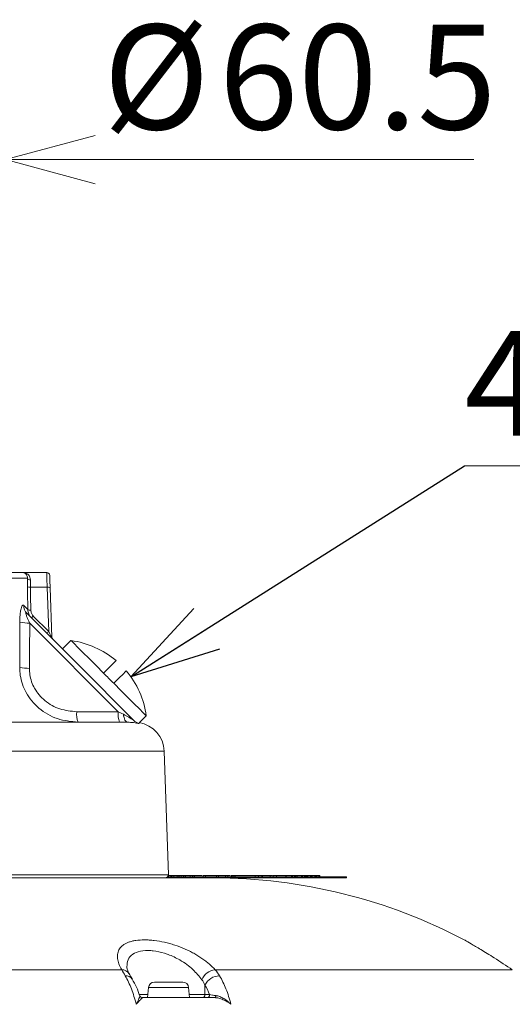
# Model space of a CAD drawing. Units: millimetres. Extents: x 62 to 322, y 61 to 271.
# Drawn here: x 136 to 152, y 130 to 163 of the extents above; entities that cross this region are included whole.
import ezdxf

# ---------------------------------------------------------------- set-up
doc = ezdxf.new("R2010")
doc.units = ezdxf.units.MM
doc.styles.add('SLDTEXTSTYLE0', font='TXT', dxfattribs={"width": 0.7, "bigfont": 'bigfont'})
doc.styles.get("Standard").update_dxf_attribs({"font": 'txt', "bigfont": 'bigfont'})
doc.dimstyles.new('SLDDIMSTYLE4', dxfattribs={"dimtxt": 3.5, "dimasz": 3, "dimexe": 0, "dimexo": 0.0625, "dimgap": 0.875, "dimtad": 1, "dimlfac": 5, "dimrnd": 1e-09, "dimzin": 12, "dimdsep": 46, "dimtxsty": 'SLDTEXTSTYLE0', "dimblk1": 'OPEN30', "dimblk2": 'OPEN30', "dimsah": 1, "dimcen": 0.09, "dimadec": 0, "dimazin": 3, "dimtfac": 1, "dimtmove": 0, "dimatfit": 0, "dimldrblk": 'OPEN30', "dimfxl": 1, "dimfrac": 2, "dimtolj": 1, "dimtzin": 12, "dimarcsym": 0})
doc.dimstyles.new('SLDDIMSTYLE5', dxfattribs={"dimtxt": 0, "dimasz": 3, "dimexe": 0, "dimexo": 0.0625, "dimgap": 0, "dimtad": 0, "dimtih": 1, "dimtoh": 1, "dimdec": 0, "dimrnd": 1e-09, "dimzin": 0, "dimdsep": 46, "dimtxsty": 'Standard', "dimblk1": 'OPEN30', "dimblk2": 'OPEN30', "dimsah": 1, "dimcen": 0.09, "dimadec": 0, "dimazin": 0, "dimtfac": 3, "dimtdec": 0, "dimtofl": 0, "dimtmove": 0, "dimatfit": 3, "dimldrblk": 'OPEN30', "dimfxl": 1, "dimfrac": 2, "dimtolj": 1, "dimtzin": 0, "dimarcsym": 0})

# ---------------------------------------------------------------- blocks, each defined once
blk = doc.blocks.new('_OPEN30')
at = {"color": 0, "linetype": 'ByBlock', "lineweight": -2}
for p, q in [((-1, 0.267949), (0, 0)), ((0, 0), (-1, -0.267949)), ((0, 0), (-1, 0))]:
    blk.add_line(p, q, dxfattribs=at)
blk = doc.blocks.new('*D7')
at = {"color": 7, "linetype": 'Continuous', "lineweight": 0}
for p, q in [((123.398, 157.922), (117.398, 157.922)), ((135.498, 157.922), (123.398, 157.922)), ((135.498, 157.922), (151.153, 157.922))]:
    blk.add_line(p, q, dxfattribs=at)
at = {"color": 7, "linetype": 'Continuous', "lineweight": 0, "xscale": 3, "yscale": 3}
blk.add_blockref('_OPEN30', (123.398, 157.922), dxfattribs=at)
at = {"color": 7, "linetype": 'Continuous', "lineweight": 0, "xscale": 3, "yscale": 3, "rotation": 180}
blk.add_blockref('_OPEN30', (135.498, 157.922), dxfattribs=at)
at = {"color": 7, "linetype": 'Continuous', "lineweight": 0, "char_height": 3.5, "attachment_point": 1, "style": 'SLDTEXTSTYLE0'}
for s, insert in [('%%c', (138.761, 162.433)), ('60.5', (142.629, 162.433))]:
    blk.add_mtext(s, dxfattribs=dict(at, insert=insert))
blk = doc.blocks.new('SW_NOTE_0')
at = {"color": 0, "linetype": 'Continuous', "lineweight": 0}
for p, q in [((0, 0), (36.966, 0)), ((36.966, 0), (0, 0)), ((0, 0), (36.966, 0)), ((36.966, 0), (0, 0)), ((0, 0), (36.966, 0)), ((36.966, 0), (0, 0))]:
    blk.add_line(p, q, dxfattribs=at)
at = {"color": 0, "linetype": 'Continuous', "lineweight": 0, "insert": (0.003, 4.512), "char_height": 3.5, "attachment_point": 1, "style": 'SLDTEXTSTYLE0'}
blk.add_mtext('4-M8アイボルト取付可', dxfattribs=at)

msp = doc.modelspace()

# ---------------------------------------------------------------- linework, layer by layer
at = {"color": 7, "linetype": 'Continuous', "lineweight": 15}
for p, q in [((122.841017, 144.134119), (136.054741, 144.134119)), ((136.874485, 144.134119), (136.054741, 144.134119)), ((136.330209, 143.638308), (136.888914, 143.638308)), ((136.940337, 142.165717), (136.888914, 143.638308)), ((136.988853, 143.624434), (137.046504, 141.973486)), ((136.110163, 143.0341), (136.242937, 142.893849)), ((136.21678, 142.765218), (138.159904, 140.822094)), ((139.263267, 139.485003), (136.307575, 142.440694)), ((136.42774, 142.678314), (136.940337, 142.165717)), ((137.686286, 141.861398), (137.403443, 141.578555)), ((139.164282, 139.817716), (139.787395, 139.194603)), ((137.876077, 139.485003), (139.263267, 139.485003)), ((131.606106, 139.134119), (139.573142, 139.134119)), ((139.977985, 139.118497), (140.203586, 139.344098)), ((140.944265, 134.037609), (140.799994, 138.169019)), ((142.454432, 133.934119), (116.441326, 133.934119)), ((140.924326, 133.974119), (143.372235, 133.974119)), ((140.942076, 134.013021), (140.942076, 133.974119)), ((141.027468, 134.014119), (141.027468, 133.974119)), ((141.089638, 134.014119), (141.027468, 134.014119)), ((141.061903, 134.014119), (141.061903, 133.974119)), ((141.125077, 134.014119), (141.125077, 133.974119)), ((141.235804, 134.014119), (141.235804, 133.974119)), ((141.293832, 134.014119), (141.235804, 134.014119)), ((141.293832, 134.014119), (141.293832, 133.974119)), ((141.306202, 134.014119), (141.293832, 134.014119)), ((141.306202, 134.014119), (141.306202, 133.974119)), ((141.364229, 134.014119), (141.306202, 134.014119)), ((141.364229, 134.014119), (141.364229, 133.974119)), ((141.446867, 134.014119), (141.364229, 134.014119)), ((141.446867, 134.014119), (141.446867, 133.974119)), ((141.460813, 134.014119), (141.446867, 134.014119)), ((141.460813, 134.014119), (141.460813, 133.974119)), ((141.518841, 134.014119), (141.460813, 134.014119)), ((141.518841, 134.014119), (141.518841, 133.974119)), ((141.671115, 134.014119), (141.518841, 134.014119)), ((141.671115, 134.014119), (141.671115, 133.974119)), ((141.752001, 134.014119), (141.671115, 134.014119)), ((141.752001, 134.014119), (141.752001, 133.974119)), ((141.756495, 134.014119), (141.752001, 134.014119)), ((141.756495, 134.014119), (141.756495, 133.974119)), ((141.814522, 134.014119), (141.756495, 134.014119)), ((141.814522, 134.014119), (141.814522, 133.974119)), ((142.068209, 134.014119), (141.814522, 134.014119)), ((141.848359, 134.019119), (141.848359, 134.014119)), ((142.103211, 134.014119), (142.103211, 133.974119)), ((142.177567, 134.014119), (142.177567, 133.974119)), ((142.179549, 134.014119), (142.179549, 133.974119)), ((142.549661, 134.014119), (142.179549, 134.014119)), ((142.23436, 134.014119), (142.23436, 134.019119)), ((142.408997, 134.014119), (142.408997, 134.019119)), ((142.431069, 134.019119), (142.431069, 134.014119)), ((142.454432, 133.934119), (143.372235, 133.934119)), ((142.549661, 134.014119), (142.549661, 133.974119)), ((142.61275, 134.014119), (142.549661, 134.014119)), ((142.61275, 134.014119), (142.61275, 133.974119)), ((142.850282, 134.014119), (142.61275, 134.014119)), ((142.817726, 134.019119), (142.817726, 134.014119)), ((142.850282, 134.014119), (142.850282, 133.974119)), ((142.924832, 134.014119), (142.924832, 133.974119)), ((143.00863, 134.014119), (142.924832, 134.014119)), ((142.993929, 134.014119), (142.993929, 134.019119)), ((143.037177, 134.019119), (143.037177, 133.974119)), ((143.07066, 134.014119), (143.07066, 133.974119)), ((143.124013, 134.014119), (143.07066, 134.014119)), ((143.124013, 134.014119), (143.124013, 133.974119)), ((143.174284, 134.014119), (143.124013, 134.014119)), ((143.174284, 134.014119), (143.174284, 133.974119)), ((143.174284, 134.014119), (143.847071, 134.014119)), ((143.372235, 133.974119), (143.372235, 133.934119)), ((143.372235, 133.974119), (143.918646, 133.974119)), ((143.372235, 133.934119), (143.918646, 133.934119)), ((143.378507, 134.014119), (143.378507, 134.019119)), ((143.450705, 134.019119), (143.450705, 134.014119)), ((143.489817, 134.019119), (143.489817, 134.014119)), ((143.621149, 134.019119), (143.621149, 134.014119)), ((143.75248, 134.019119), (143.75248, 134.014119)), ((143.847071, 134.014119), (143.847071, 133.974119)), ((143.847071, 134.014119), (143.955827, 134.014119)), ((143.858006, 134.014119), (143.858006, 134.019119)), ((143.883813, 134.019119), (143.883813, 134.014119)), ((143.918646, 133.974119), (143.918646, 133.934119)), ((143.918646, 133.974119), (146.689927, 133.974119)), ((143.918646, 133.934119), (146.689927, 133.934119)), ((143.955827, 134.014119), (143.955827, 133.974119)), ((143.955827, 134.014119), (144.067875, 134.014119)), ((143.989337, 134.014119), (143.989337, 134.019119)), ((144.015144, 134.019119), (144.015144, 134.014119)), ((144.067875, 134.014119), (144.067875, 133.974119)), ((144.067875, 134.014119), (144.087875, 134.014119)), ((144.087875, 134.014119), (144.087875, 133.974119)), ((144.087875, 134.014119), (144.337875, 134.014119)), ((144.12067, 134.014119), (144.12067, 134.019119)), ((144.146476, 134.019119), (144.146476, 134.014119)), ((144.252001, 134.014119), (144.252001, 134.019119)), ((144.277809, 134.019119), (144.277809, 134.014119)), ((144.337875, 134.014119), (144.337875, 133.974119)), ((144.337875, 134.014119), (144.417274, 134.014119)), ((144.383334, 134.014119), (144.383334, 134.019119)), ((144.442876, 134.014119), (144.442876, 133.974119)), ((144.442876, 134.014119), (144.552875, 134.014119)), ((144.451108, 134.019119), (144.451108, 134.014119)), ((144.514665, 134.014119), (144.514665, 134.019119)), ((144.552875, 134.014119), (144.552875, 133.974119)), ((144.552875, 134.014119), (144.864645, 134.014119)), ((144.645997, 134.014119), (144.645997, 134.019119)), ((144.794903, 134.014119), (144.794903, 134.019119)), ((144.864645, 134.014119), (144.864645, 133.974119)), ((144.864645, 134.014119), (144.879382, 134.014119)), ((144.879382, 134.014119), (144.879382, 133.974119)), ((144.879382, 134.014119), (145.058728, 134.014119)), ((145.050984, 134.014119), (145.050984, 134.019119)), ((145.058728, 134.014119), (145.058728, 133.974119)), ((145.058728, 134.014119), (145.084645, 134.014119)), ((145.084645, 134.014119), (145.084645, 133.974119)), ((145.084645, 134.014119), (145.15221, 134.014119)), ((145.15221, 133.974119), (145.15221, 134.019119)), ((145.165596, 134.014119), (145.15221, 134.014119)), ((145.157974, 134.014119), (145.157974, 134.019119)), ((145.165596, 134.014119), (145.165596, 133.974119)), ((145.19915, 134.014119), (145.165596, 134.014119)), ((145.19915, 134.014119), (145.19915, 133.974119)), ((145.24121, 134.014119), (145.19915, 134.014119)), ((145.24121, 134.014119), (145.24121, 133.974119)), ((145.395735, 134.014119), (145.395735, 133.974119)), ((145.419717, 134.014119), (145.395735, 134.014119)), ((145.419717, 134.014119), (145.419717, 133.974119)), ((145.489035, 134.014119), (145.419717, 134.014119)), ((145.489035, 134.014119), (145.489035, 133.974119)), ((145.508096, 134.014119), (145.489035, 134.014119)), ((145.508096, 134.014119), (145.508096, 133.974119)), ((145.548887, 134.014119), (145.508096, 134.014119)), ((145.548887, 134.014119), (145.548887, 133.974119)), ((145.549936, 134.014119), (145.548887, 134.014119)), ((145.550539, 134.014119), (145.550539, 133.974119)), ((145.552408, 134.014119), (145.552408, 133.974119)), ((145.5708, 134.014119), (145.552408, 134.014119)), ((145.5708, 134.014119), (145.5708, 133.974119)), ((145.597332, 134.014119), (145.5708, 134.014119)), ((145.597332, 134.014119), (145.597332, 133.974119)), ((145.597479, 134.014119), (145.597479, 133.974119)), ((145.686613, 134.014119), (145.686613, 134.019119)), ((145.69176, 134.014119), (145.69176, 133.974119)), ((145.697971, 134.014119), (145.69176, 134.014119)), ((145.697971, 134.014119), (145.697971, 133.974119)), ((145.723548, 134.014119), (145.697971, 134.014119)), ((145.723548, 134.014119), (145.723548, 133.974119)), ((145.744545, 134.014119), (145.723548, 134.014119)), ((145.744545, 134.014119), (145.744545, 133.974119)), ((145.750733, 134.014119), (145.744545, 134.014119)), ((145.750733, 134.014119), (145.750733, 133.974119)), ((145.836035, 134.014119), (145.750733, 134.014119)), ((145.836035, 134.014119), (145.836035, 133.974119)), ((145.873578, 134.014119), (145.836035, 134.014119)), ((145.838196, 134.014119), (145.838196, 134.019119)), ((145.873578, 134.014119), (145.873578, 133.974119)), ((145.902999, 134.014119), (145.873578, 134.014119)), ((145.902999, 134.014119), (145.902999, 133.974119)), ((145.972896, 134.014119), (145.972896, 133.974119)), ((146.001532, 134.014119), (145.972896, 134.014119)), ((146.001532, 134.014119), (146.001532, 133.974119)), ((146.689927, 133.974119), (146.689927, 133.934119)), ((146.689927, 133.974119), (146.889927, 133.974119)), ((146.689927, 133.934119), (146.889927, 133.934119)), ((146.889927, 133.934119), (146.889927, 133.974119)), ((139.381326, 130.865709), (119.514433, 130.865709)), ((152.436147, 130.865709), (142.5027, 130.865709)), ((140.277401, 130.27155), (140.24788, 129.934119)), ((140.47664, 130.454119), (140.679186, 130.454119)), ((140.679186, 130.454119), (141.419119, 130.454119)), ((141.647879, 129.934119), (141.618358, 130.27155)), ((142.160315, 130.355583), (142.160315, 130.034119)), ((140.082801, 129.934119), (142.484189, 129.934119)), ((142.160315, 130.034119), (142.31913, 130.034119))]:
    msp.add_line(p, q, dxfattribs=at)
at = {"color": 8, "linetype": 'Continuous', "lineweight": 15}
for p, q in [((136.231642, 143.941098), (122.641139, 143.941098)), ((140.799994, 138.169019), (118.095765, 138.169019)), ((117.951493, 134.037609), (140.944265, 134.037609)), ((140.565584, 130.27155), (140.277401, 130.27155)), ((141.618358, 130.27155), (140.565584, 130.27155)), ((139.957598, 130.034119), (140.256628, 130.034119)), ((141.63913, 130.034119), (142.160315, 130.034119))]:
    msp.add_line(p, q, dxfattribs=at)
at = {"color": 8, "linetype": 'Continuous', "lineweight": 15, "flags": 128}
msp.add_lwpolyline([(136.888914, 143.638308), (136.885974, 143.73933), (136.883215, 143.834118), (136.880722, 143.919791), (136.87857, 143.993745), (136.876824, 144.053734), (136.875537, 144.097934), (136.87475, 144.125004), (136.874485, 144.134119)], dxfattribs=at)
at = {"color": 7, "linetype": 'Continuous', "lineweight": 15, "flags": 128}
for points in [[(136.974424, 144.037608), (136.974689, 144.030012), (136.975477, 144.007454), (136.976763, 143.970622), (136.978509, 143.920631), (136.980661, 143.859003), (136.983154, 143.787609), (136.985913, 143.708619), (136.988853, 143.624434)], [(137.686286, 141.861398), (137.712661, 141.835023), (137.79068, 141.757002), (137.917076, 141.630607), (138.086549, 141.461135), (138.291996, 141.255687), (138.52481, 141.022874), (138.77523, 140.772454)], [(139.192556, 141.18978), (139.165607, 141.16283), (139.085457, 141.082681), (138.954194, 140.951417), (138.77523, 140.772454)], [(138.159904, 140.822094), (138.224957, 140.75704), (138.471498, 140.510499), (138.725842, 140.256156), (138.977577, 140.004421), (139.164282, 139.817716)], [(138.77523, 140.772454), (138.817487, 140.730197), (138.859889, 140.687795), (138.902387, 140.645297), (138.944936, 140.602748), (138.987484, 140.5602), (139.029983, 140.517701), (139.072385, 140.475298), (139.114641, 140.433042)], [(139.114641, 140.433042), (139.293605, 140.612006), (139.424868, 140.74327), (139.505018, 140.823419), (139.531968, 140.850369)], [(139.114641, 140.433042), (139.365062, 140.182622), (139.597875, 139.949809), (139.803323, 139.744361), (139.972795, 139.574888), (140.099191, 139.448493), (140.177211, 139.370473), (140.203586, 139.344098)], [(139.263267, 139.485003), (139.323325, 139.454975), (139.381502, 139.425886), (139.437107, 139.398083)], [(139.573142, 139.134119), (139.551099, 139.13879), (139.529571, 139.152694), (139.509061, 139.175506), (139.490048, 139.206694), (139.472975, 139.245529), (139.458242, 139.291104), (139.446191, 139.342355), (139.437107, 139.398083)], [(142.532851, 130.001736), (142.529692, 129.987507), (142.525442, 129.974397), (142.520202, 129.962722), (142.514095, 129.952761), (142.50727, 129.944754), (142.499891, 129.938893), (142.492135, 129.93532), (142.484189, 129.934119)]]:
    msp.add_lwpolyline(points, dxfattribs=at)
at = {"color": 7, "linetype": 'Continuous', "lineweight": 15}
for centre, radius, start, end in [((136.874485, 144.034119), 0.1, 2, 87.6601582), ((136.318442, 143.980347), 0.095261, 204.3316211, 277.7232748), ((136.306053, 143.828471), 0.191691, 246.8747824, 277.2394883), ((136.918326, 143.483299), 0.157775, 63.4482855, 100.7440942), ((136.478874, 143.024722), 0.36883, 178.5429606, 224.7155867), ((136.319135, 143.077029), 0.198396, 247.4138825, 276.6676553), ((136.278645, 143.747745), 1.307371, 256.6218722, 271.2679995), ((136.287398, 142.790802), 0.17986, 292.777026, 321.2870201), ((136.79998, 142.278225), 0.179884, 292.7785856, 321.28488), ((137.146444, 141.976976), 0.1, 182, 225), ((137.29007, 138.947882), 2.940333, 49.6818849, 82.2557264), ((136.27876, 142.287317), 1.354824, 256.8890894, 270.8851382), ((137.29007, 138.947882), 2.940333, 7.7442736, 40.3181151), ((138.591185, 139.406221), 0.719435, 173.7131567, 202.2232338), ((139.978403, 139.406225), 0.719463, 173.7137219, 202.2226686), ((140.068246, 139.475512), 0.397224, 225.005915, 254.0196868), ((139.800603, 138.134119), 1, 2, 80.5001193), ((140.844326, 134.034119), 0.1, 270, 2), ((142.454432, 115.934119), 18, 62.1909351, 90), ((142.560211, 130.325969), 0.542795, 96.0821025, 157.4762134), ((142.649134, 130.115298), 0.544684, 89.5273763, 153.8229731), ((140.47664, 130.254119), 0.2, 90, 175), ((141.419119, 130.254119), 0.2, 5, 90), ((140.082804, 130.034105), 0.099986, 198.8886664, 269.998145), ((142.066496, 130.027868), 0.094027, 274.4017491, 3.8114524), ((142.225309, 130.02787), 0.094029, 274.4026733, 3.8105282)]:
    msp.add_arc(centre, radius, start, end, dxfattribs=at)
at = {"color": 8, "linetype": 'Continuous', "lineweight": 15}
for centre, radius, start, end in [((139.388762, 130.576752), 0.289053, 32.4547136, 91.4740959), ((139.533566, 130.417433), 0.244725, 34.7116842, 97.6792868)]:
    msp.add_arc(centre, radius, start, end, dxfattribs=at)
at = {"color": 7, "linetype": 'Continuous', "lineweight": 15}
for centre, major_axis, ratio, start_param, end_param in [((129.447879, 139.62163), (0, 40.022429), 0.172834441, 4.793892134, 4.812918885), ((129.641366, 151.330959), (-0.871624, 56.150756), 0.117753677, 4.524300821, 4.551563821), ((136.939081, 142.184339), (-0.107227, 0.211539), 0.030854402, 1.643289534, 3.20802559)]:
    msp.add_ellipse(centre, major_axis=major_axis, ratio=ratio, start_param=start_param, end_param=end_param, dxfattribs=at)
for points, knots in [([(136.231642, 143.941098), (136.229728, 143.967499), (136.225146, 144.030724), (136.172252, 144.100823), (136.110403, 144.130306), (136.066212, 144.134092), (136.055058, 144.134118), (136.054741, 144.134119)], [0, 0, 0, 0, 0.197136229, 0.472095238, 0.867924067, 0.996250242, 1, 1, 1, 1]), ([(136.054741, 144.134119), (136.055185, 144.134118), (136.071925, 144.134091), (136.138753, 144.129175), (136.234598, 144.091097), (136.318076, 143.99895), (136.327306, 143.919738), (136.331244, 143.88595)], [0, 0, 0, 0, 0.003431021, 0.129485781, 0.519432713, 0.795015674, 1, 1, 1, 1]), ([(136.230768, 143.652182), (136.230384, 143.678722), (136.228891, 143.781839), (136.23047, 143.873229), (136.231642, 143.941098)], [0, 0, 0, 0, 0.257374398, 1, 1, 1, 1]), ([(136.331244, 143.88595), (136.330019, 143.827827), (136.32837, 143.749602), (136.329833, 143.661061), (136.330209, 143.638308)], [0, 0, 0, 0, 0.743019638, 1, 1, 1, 1]), ([(136.242937, 142.893849), (136.241976, 142.959524), (136.238279, 143.212306), (136.233963, 143.465081), (136.230768, 143.652182)], [0, 0, 0, 0, 0.259806244, 1, 1, 1, 1]), ([(135.97615, 142.475851), (135.976236, 142.491199), (135.976813, 142.593598), (135.985622, 142.754894), (136.012394, 142.919422), (136.043462, 143.012716), (136.077183, 143.055369), (136.099196, 143.041173), (136.110163, 143.0341)], [0, 0, 0, 0, 0.050999863, 0.340259335, 0.543284555, 0.692963349, 0.847023946, 1, 1, 1, 1]), ([(136.21678, 142.765218), (136.210151, 142.771363), (136.200402, 142.780401), (136.188946, 142.784943), (136.181725, 142.782575), (136.179186, 142.771345), (136.18069, 142.752037), (136.190874, 142.707857), (136.227006, 142.61056), (136.270991, 142.514759), (136.302553, 142.450861), (136.307575, 142.440694)], [0, 0, 0, 0, 0.081627275, 0.120032933, 0.168765022, 0.223800936, 0.265283385, 0.344936628, 0.558609304, 0.929772871, 1, 1, 1, 1]), ([(136.35703, 142.624968), (136.352968, 142.629154), (136.318281, 142.664897), (136.261186, 142.750472), (136.249263, 142.844145), (136.242937, 142.893849)], [0, 0, 0, 0, 0.058609264, 0.500491454, 1, 1, 1, 1]), ([(136.342171, 142.879974), (136.346872, 142.842741), (136.355731, 142.77257), (136.398626, 142.708311), (136.424688, 142.681459), (136.42774, 142.678314)], [0, 0, 0, 0, 0.499503152, 0.94137577, 1, 1, 1, 1]), ([(135.971436, 140.96781), (135.972572, 141.232598), (135.974727, 141.735266), (135.975692, 142.237959), (135.97615, 142.475851)], [0, 0, 0, 0, 0.5267658702, 1, 1, 1, 1]), ([(137.925192, 139.134119), (137.689846, 139.156994), (137.216821, 139.202969), (136.596996, 139.566183), (136.167003, 140.085235), (135.990332, 140.585118), (135.975897, 140.877466), (135.971436, 140.96781)], [0, 0, 0, 0, 0.236906635, 0.4761614683, 0.7031411817, 0.9082622818, 1, 1, 1, 1]), ([(136.29969, 140.932655), (136.302601, 140.86136), (136.312013, 140.630859), (136.453949, 140.233858), (136.803962, 139.823735), (137.305777, 139.538897), (137.686112, 139.502955), (137.876077, 139.485003)], [0, 0, 0, 0, 0.0906350581, 0.2930258881, 0.518738432, 0.759625557, 1, 1, 1, 1]), ([(139.437107, 139.398083), (139.499364, 139.364842), (139.596659, 139.312893), (139.706015, 139.244309), (139.760087, 139.209686), (139.781213, 139.19678), (139.786401, 139.193934), (139.788526, 139.193185), (139.787885, 139.193989), (139.787395, 139.194603)], [0, 0, 0, 0, 0.464294463, 0.725598444, 0.884996839, 0.922562789, 0.960500447, 0.969810735, 1, 1, 1, 1]), ([(139.958887, 139.093638), (139.95852, 139.093122), (139.957245, 139.091332), (139.93607, 139.093323), (139.875448, 139.104352), (139.759233, 139.125391), (139.643434, 139.130822), (139.573142, 139.134119)], [0, 0, 0, 0, 0.059258519, 0.205596681, 0.395091167, 0.632805507, 1, 1, 1, 1]), ([(141.027468, 134.014119), (141.010723, 134.014119), (140.980749, 134.014119), (140.953918, 134.014119), (140.942076, 134.014119)], [0, 0, 0, 0, 0.558640122, 1, 1, 1, 1]), ([(141.125077, 134.014119), (141.105993, 134.014119), (141.071962, 134.014119), (141.064972, 134.014119), (141.061903, 134.014119)], [0, 0, 0, 0, 0.560757595, 1, 1, 1, 1]), ([(141.162561, 134.014119), (141.156038, 134.014119), (141.142995, 134.014119), (141.116769, 134.014119), (141.099929, 134.014119), (141.089638, 134.014119)], [0, 0, 0, 0, 0.280040828, 0.560030193, 1, 1, 1, 1]), ([(141.219227, 134.014119), (141.207429, 134.014119), (141.166429, 134.014119), (141.142278, 134.014119), (141.125077, 134.014119)], [0, 0, 0, 0, 0.287745317, 1, 1, 1, 1]), ([(142.177567, 134.014119), (142.154287, 134.014119), (142.112749, 134.014119), (142.106123, 134.014119), (142.103211, 134.014119)], [0, 0, 0, 0, 0.5604579998, 1, 1, 1, 1]), ([(142.924832, 134.014119), (142.904699, 134.014119), (142.874797, 134.014119), (142.856319, 134.014119), (142.850282, 134.014119)], [0, 0, 0, 0, 0.673301844, 1, 1, 1, 1]), ([(143.07066, 134.014119), (143.055367, 134.014119), (143.035609, 134.014119), (143.03969, 134.014119), (143.040613, 134.014119)], [0, 0, 0, 0, 0.7739903625, 1, 1, 1, 1]), ([(145.395735, 134.014119), (145.360129, 134.014119), (145.310951, 134.014119), (145.263694, 134.014119), (145.250652, 134.014119)], [0, 0, 0, 0, 0.724025525, 1, 1, 1, 1]), ([(145.552408, 134.014119), (145.551681, 134.014119), (145.550691, 134.014119), (145.550642, 134.014119), (145.550628, 134.014119)], [0, 0, 0, 0, 0.73413097, 1, 1, 1, 1]), ([(145.69176, 134.014119), (145.674579, 134.014119), (145.643895, 134.014119), (145.611663, 134.014119), (145.597479, 134.014119)], [0, 0, 0, 0, 0.559961193, 1, 1, 1, 1]), ([(145.972896, 134.014119), (145.957814, 134.014119), (145.93838, 134.014119), (145.916255, 134.014119), (145.911301, 134.014119)], [0, 0, 0, 0, 0.7760754013, 1, 1, 1, 1]), ([(139.381326, 130.865709), (139.30491, 130.999653), (139.257434, 131.126314), (139.236113, 131.305259), (139.237666, 131.362115), (139.253892, 131.442262), (139.261621, 131.46817), (139.282016, 131.51833), (139.294756, 131.542685), (139.340376, 131.612211), (139.380463, 131.653908), (139.456367, 131.709304), (139.484453, 131.726641), (139.545693, 131.758448), (139.578644, 131.77284), (139.649258, 131.79863), (139.686921, 131.810028), (139.767145, 131.829773), (139.809957, 131.838153), (139.944427, 131.858206), (140.040863, 131.864765), (140.195644, 131.864564), (140.249191, 131.862792), (140.358684, 131.855799), (140.413999, 131.850634), (140.581552, 131.830374), (140.695382, 131.810559), (140.869178, 131.771331), (140.927593, 131.756638), (141.042219, 131.72491), (141.098846, 131.707787), (141.266773, 131.652793), (141.376134, 131.611323), (141.536383, 131.541921), (141.589183, 131.51755), (141.691312, 131.467458), (141.740941, 131.441614), (141.885765, 131.361754), (141.976921, 131.305424), (142.105967, 131.216309), (142.147711, 131.185802), (142.227498, 131.12413), (142.265704, 131.092856), (142.375471, 130.997736), (142.442211, 130.932597), (142.502701, 130.865709)], [0, 0, 0, 0, 0.125, 0.125, 0.1875, 0.1875, 0.21875, 0.21875, 0.25, 0.25, 0.3125, 0.3125, 0.34375, 0.34375, 0.375, 0.375, 0.40625, 0.40625, 0.4375, 0.4375, 0.5, 0.5, 0.53125, 0.53125, 0.5625, 0.5625, 0.625, 0.625, 0.65625, 0.65625, 0.6875, 0.6875, 0.75, 0.75, 0.78125, 0.78125, 0.8125, 0.8125, 0.875, 0.875, 0.90625, 0.90625, 0.9375, 0.9375, 1, 1, 1, 1]), ([(152.436147, 130.865709), (152.231971, 131.001582), (151.856562, 131.251404), (151.379452, 131.545396), (151.048903, 131.741501), (150.856117, 131.852112), (150.852789, 131.853973), (150.851389, 131.854756)], [0, 0, 0, 0, 0.2611061736, 0.4800853984, 0.6770417784, 0.8641565873, 1, 1, 1, 1]), ([(139.635636, 130.730488), (139.629759, 130.739604), (139.588586, 130.803474), (139.558591, 130.891473), (139.546958, 130.958727), (139.548067, 130.967333), (139.548146, 130.967951)], [0, 0, 0, 0, 0.076114662, 0.533254242, 0.966505065, 1, 1, 1, 1]), ([(139.865763, 129.71212), (139.843428, 129.803253), (139.818757, 129.892214), (139.765509, 130.063378), (139.736941, 130.145647), (139.645555, 130.38277), (139.577115, 130.528036), (139.500864, 130.659964)], [0, 0, 0, 0, 0.25, 0.25, 0.5, 0.5, 1, 1, 1, 1]), ([(139.73419, 130.55761), (139.731961, 130.561443), (139.692752, 130.628872), (139.661843, 130.681864), (139.63269, 130.731844)], [0, 0, 0, 0, 0.056841301, 1, 1, 1, 1]), ([(139.985107, 130.000436), (139.950597, 130.096948), (139.878669, 130.298109), (139.782165, 130.467269), (139.731961, 130.55527)], [0, 0, 0, 0, 0.4797808417, 1, 1, 1, 1]), ([(142.653627, 130.659964), (142.732106, 130.528633), (142.802987, 130.383326), (142.897996, 130.144521), (142.927678, 130.06158), (142.982432, 129.890862), (143.007607, 129.802839), (143.030553, 129.71212)], [0, 0, 0, 0, 0.5, 0.5, 0.75, 0.75, 1, 1, 1, 1]), ([(139.988202, 130.001736), (139.990606, 129.997213), (139.988507, 129.985312), (139.977925, 129.951092), (139.969408, 129.928875), (139.936635, 129.851908), (139.904522, 129.785422), (139.865763, 129.71212)], [0, 0, 0, 0, 0.25, 0.25, 0.5, 0.5, 1, 1, 1, 1]), ([(140.082801, 129.934119), (140.078862, 129.934119), (140.069583, 129.927087), (140.043651, 129.90335), (140.027079, 129.886674), (139.969922, 129.826841), (139.920877, 129.772814), (139.865763, 129.71212)], [0, 0, 0, 0, 0.25, 0.25, 0.5, 0.5, 1, 1, 1, 1]), ([(142.319129, 130.034119), (142.345755, 130.028182), (142.376427, 130.022492), (142.447316, 130.011628), (142.487804, 130.006436), (142.532851, 130.001736)], [0, 0, 0, 0, 0.5, 0.5, 1, 1, 1, 1]), ([(142.484189, 129.934119), (142.53072, 129.934119), (142.578158, 129.927087), (142.674292, 129.90335), (142.722148, 129.886674), (142.861498, 129.826841), (142.951107, 129.772814), (143.030553, 129.71212)], [0, 0, 0, 0, 0.25, 0.25, 0.5, 0.5, 1, 1, 1, 1]), ([(142.532851, 130.001736), (142.576207, 129.997213), (142.620066, 129.985312), (142.708508, 129.951092), (142.752332, 129.928875), (142.879281, 129.851908), (142.960065, 129.785422), (143.030553, 129.71212)], [0, 0, 0, 0, 0.25, 0.25, 0.5, 0.5, 1, 1, 1, 1])]:
    msp.add_open_spline(points, degree=3, knots=knots, dxfattribs=at)
at = {"color": 8, "linetype": 'Continuous', "lineweight": 15}
for points, knots in [([(139.96446, 139.116624), (139.962804, 139.116865), (139.960391, 139.117216), (139.959246, 139.099261), (139.958887, 139.093638)], [0, 0, 0, 0, 0.6868495954, 1, 1, 1, 1]), ([(142.05882, 130.533896), (141.966301, 130.649364), (141.773842, 130.889563), (141.375474, 131.180191), (141.028043, 131.345664), (140.725643, 131.44825), (140.527875, 131.491168), (140.253853, 131.516972), (139.990986, 131.502436), (139.72829, 131.390245), (139.570542, 131.209943), (139.561352, 131.04614), (139.556884, 130.96649)], [0, 0, 0, 0, 0.138924435, 0.288992895, 0.40162371, 0.435764297, 0.53714019, 0.559199905, 0.668254688, 0.775678047, 0.890921442, 1, 1, 1, 1])]:
    msp.add_open_spline(points, degree=3, knots=knots, dxfattribs=at)
at = {"color": 7, "linetype": 'Continuous', "lineweight": 15}
for points in [[(139.500864, 130.659964), (139.458275, 130.73365), (139.41804, 130.802233), (139.381326, 130.865709)], [(142.502701, 130.865709), (142.559648, 130.802233), (142.609595, 130.73365), (142.653627, 130.659964)], [(142.160315, 130.355583), (142.131514, 130.418536), (142.098117, 130.478077), (142.05882, 130.533896)], [(142.319129, 130.034119), (142.270963, 130.150253), (142.218043, 130.257442), (142.160315, 130.355583)]]:
    msp.add_open_spline(points, degree=3, dxfattribs=at)

# ---------------------------------------------------------------- block references
at = {"color": 7, "linetype": 'Continuous', "lineweight": 0}
msp.add_blockref('SW_NOTE_0', (150.832398, 147.691323), dxfattribs=at)

# ---------------------------------------------------------------- dimensions: what is measured, and where the dimension line sits
dim = msp.add_linear_dim(base=(123.397879, 157.92158), p1=(135.497879, 143.134119), p2=(123.397879, 143.134119), text='%%c<>', dimstyle='SLDDIMSTYLE4', dxfattribs=at)
dim.commit()
dim.dimension.update_dxf_attribs({"geometry": '*D7', "text_midpoint": (144.16306, 157.92158), "dimtype": 160})

# ---------------------------------------------------------------- leaders
msp.add_leader([(139.688607, 140.648642), (150.832398, 147.691323)], dimstyle='SLDDIMSTYLE5', dxfattribs=at)

doc.saveas('drawing.dxf')
